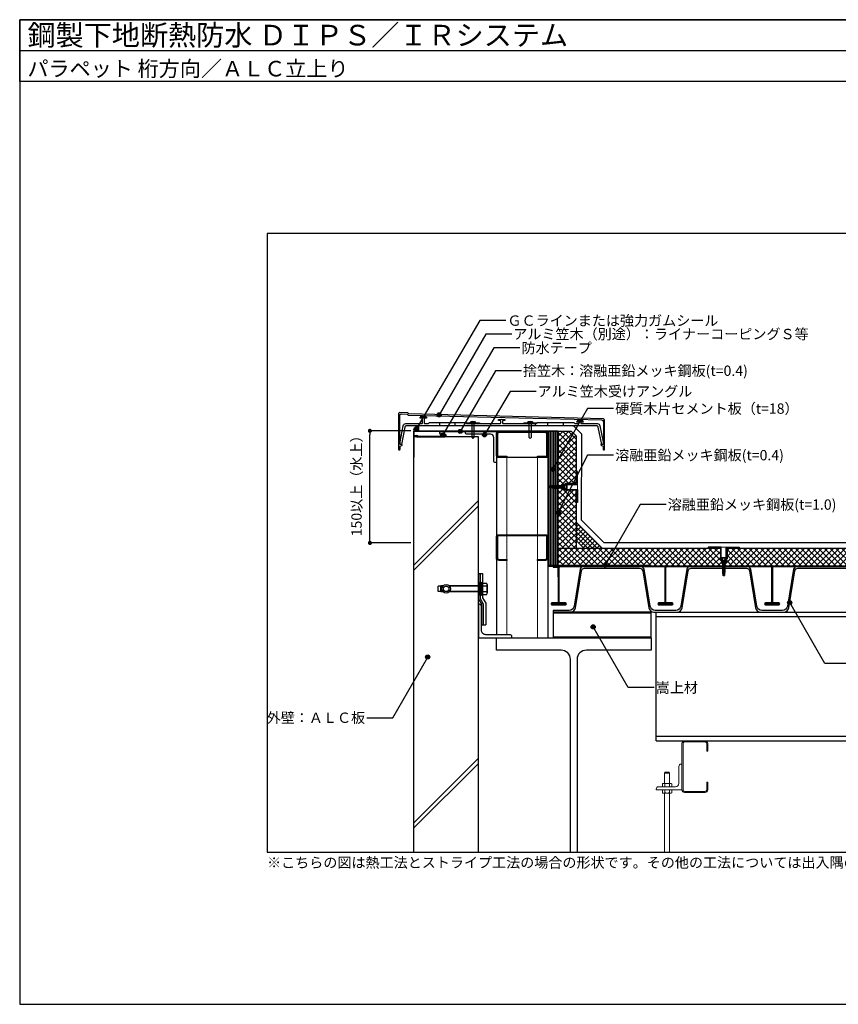
# Model space of a CAD drawing. Units: millimetres. Extents: x 0 to 2760, y 0 to 1910.
# Drawn here: x 0 to 1588, y 0 to 1910 of the extents above; entities that cross this region are included whole.
import ezdxf
from ezdxf.enums import TextEntityAlignment as Align

# ---------------------------------------------------------------- set-up
doc = ezdxf.new("R2010")
doc.units = ezdxf.units.MM
doc.linetypes.add('PLINE2', pattern=[3, 2.1, -0.9])
doc.layers.get('0').update_dxf_attribs({"plot": 0})
for name, color, linetype in [('bo-do', 3, 'Continuous'), ('BOUSUI', 1, 'Continuous'), ('dannnetu', 6, 'Continuous'), ('dekki', 3, 'Continuous'), ('doubuti', 5, 'Continuous'), ('HATCH', 9, 'Continuous'), ('KANAMONO', 5, 'Continuous'), ('KANAMONO_SCREW', 4, 'Continuous'), ('KASAGI', 150, 'Continuous'), ('MOJI', 7, 'Continuous'), ('sunpo', 7, 'Continuous'), ('TEKKOTU', 7, 'Continuous'), ('WAKU', 7, 'Continuous'), ('ZATU', 6, 'Continuous')]:
    doc.layers.add(name, color=color, linetype=linetype)
doc.styles.add('MSゴシック', font='txt')
doc.dimstyles.get("Standard").update_dxf_attribs({"dimscale": 10, "dimtxt": 2, "dimasz": 0.8, "dimexe": 0, "dimexo": 1, "dimgap": 0.1, "dimtad": 2, "dimdec": 8, "dimdsep": 46, "dimtxsty": 'Standard', "dimblk1": 'DOT', "dimblk2": 'DOT', "dimsah": 1, "dimcen": 2.5, "dimadec": 0, "dimazin": 0, "dimtfac": 1, "dimtdec": 8, "dimtmove": 1, "dimatfit": 3, "dimldrblk": 'DOT', "dimfxl": 0, "dimtolj": 1, "dimtzin": 0, "dimarcsym": 0})
pattern_1 = [(45, (-5760, 5e-13), (-5.61266, 5.61266), []), (135, (-5760, 5e-13), (-5.61266, -5.61266), [])]
pattern_2 = [(45, (574.9993, 72.2034), (-0.6735192, 0.6735192), [])]

# ---------------------------------------------------------------- blocks, each defined once
blk = doc.blocks.new('_DOT')
at = {"color": 0, "linetype": 'ByBlock'}
blk.add_line((-0.5, 0), (-1, 0), dxfattribs=at)
at = {"color": 0, "linetype": 'ByBlock', "const_width": 0.5}
blk.add_lwpolyline([(-0.25, 0, 1), (0.25, 0, 1)], format="xyb", close=True, dxfattribs=at)
blk = doc.blocks.new('*D3')
at = {"layer": 'Defpoints', "color": 0, "ltscale": 0.5}
for p in [(679.5, 1112.5), (764, 1112.5), (764, 895)]:
    blk.add_point(p, dxfattribs=at)
at = {"layer": 'sunpo', "color": 0, "lineweight": -2, "ltscale": 0.5}
for p, q in [((759, 1112.5), (679.5, 1112.5)), ((679.5, 903), (679.5, 1104.5)), ((759, 895), (679.5, 895))]:
    blk.add_line(p, q, dxfattribs=at)
at = {"layer": 'sunpo', "color": 0, "lineweight": -2, "ltscale": 0.5, "xscale": 8, "yscale": 8, "zscale": 8}
for p, rotation in [((679.5, 1112.5), 90), ((679.5, 895), 270)]:
    blk.add_blockref('_DOT', p, dxfattribs=dict(at, rotation=rotation))
at = {"layer": 'sunpo', "color": 0, "ltscale": 0.5, "insert": (653.6, 1012.5), "char_height": 20, "attachment_point": 5, "rotation": 90, "style": 'MSゴシック'}
blk.add_mtext('\\A1;150以上（水上）', dxfattribs=at)
blk = doc.blocks.new('dipsﾋﾞｽ')
at = {"layer": 'KANAMONO_SCREW', "ltscale": 20}
for p, q in [((-5, 0.5), (5, 0.5)), ((-5, 0), (-5, 0.5)), ((-5, 0), (5, 0)), ((-5, 0), (-2.6, -2.4)), ((5, 0), (2.6, -2.4)), ((5, 0), (5, 0.5)), ((-2.9, -4.4), (-1.9, -5)), ((-2.9, -4.4), (-1.9, -4.4)), ((-2.9, -6.2), (-1.9, -6.7)), ((-2.9, -6.2), (-1.9, -6.2)), ((-2.9, -7.9), (-1.9, -8.5)), ((-2.9, -7.9), (-1.9, -7.9)), ((-2.9, -9.7), (-1.9, -10.2)), ((-2.9, -9.7), (-1.9, -9.7)), ((-2.9, -11.4), (-1.9, -12)), ((-2.9, -11.4), (-1.9, -11.4)), ((-2.9, -13.2), (-1.9, -13.7)), ((-2.9, -13.2), (-1.9, -13.2)), ((-2.9, -14.9), (-1.9, -15.5)), ((-2.9, -14.9), (-1.9, -14.9)), ((-2.9, -16.7), (-1.9, -17.2)), ((-2.9, -16.7), (-1.9, -16.7)), ((-2.9, -18.4), (-1.9, -19)), ((-2.9, -18.4), (-1.9, -18.4)), ((-2, -3.5), (-2.1, -3.3)), ((-2, -3.5), (-1.9, -3.5)), ((-1.9, -4.4), (1.9, -3.5)), ((-1.9, -4.4), (2.9, -3.5)), ((-1.9, -4.4), (-1.9, -3.5)), ((-1.9, -5), (1.9, -4.3)), ((-1.9, -5), (-1.9, -6.2)), ((-1.9, -6.2), (1.9, -5.3)), ((-1.9, -6.2), (2.9, -5.3)), ((-1.9, -6.7), (1.9, -6)), ((-1.9, -6.7), (-1.9, -7.9)), ((-1.9, -7.9), (1.9, -7)), ((-1.9, -7.9), (2.9, -7)), ((-1.9, -8.5), (1.9, -7.8)), ((-1.9, -8.5), (-1.9, -9.7)), ((-1.9, -9.7), (1.9, -8.8)), ((-1.9, -9.7), (2.9, -8.8)), ((-1.9, -10.2), (1.9, -9.5)), ((-1.9, -10.2), (-1.9, -11.4)), ((-1.9, -11.4), (1.9, -10.5)), ((-1.9, -11.4), (2.9, -10.5)), ((-1.9, -12), (1.9, -11.3)), ((-1.9, -12), (-1.9, -13.2)), ((-1.9, -13.2), (1.9, -12.3)), ((-1.9, -13.2), (2.9, -12.3)), ((-1.9, -13.7), (1.9, -13)), ((-1.9, -13.7), (-1.9, -14.9)), ((-1.9, -14.9), (1.9, -14)), ((-1.9, -14.9), (2.9, -14)), ((-1.9, -15.5), (1.9, -14.8)), ((-1.9, -15.5), (-1.9, -16.7)), ((-1.9, -16.7), (1.9, -15.8)), ((-1.9, -16.7), (2.9, -15.8)), ((-1.9, -17.2), (1.9, -16.5)), ((-1.9, -17.2), (-1.9, -18.4)), ((-1.9, -18.4), (1.9, -17.5)), ((-1.9, -18.4), (2.9, -17.5)), ((-1.9, -19), (1.9, -18.3)), ((-1.9, -19), (-1.9, -20.2)), ((1.9, -4.3), (2.9, -3.5)), ((2.9, -3.5), (1.9, -3.5)), ((1.9, -4.3), (1.9, -5.3)), ((1.9, -6), (2.9, -5.3)), ((2.9, -5.3), (1.9, -5.3)), ((1.9, -6), (1.9, -7)), ((1.9, -7.8), (2.9, -7)), ((2.9, -7), (1.9, -7)), ((1.9, -7.8), (1.9, -8.8)), ((1.9, -9.5), (2.9, -8.8)), ((2.9, -8.8), (1.9, -8.8)), ((1.9, -9.5), (1.9, -10.5)), ((1.9, -11.3), (2.9, -10.5)), ((2.9, -10.5), (1.9, -10.5)), ((1.9, -11.3), (1.9, -12.3)), ((1.9, -13), (2.9, -12.3)), ((2.9, -12.3), (1.9, -12.3)), ((1.9, -13), (1.9, -14)), ((1.9, -14.8), (2.9, -14)), ((2.9, -14), (1.9, -14)), ((1.9, -14.8), (1.9, -15.8)), ((1.9, -16.5), (2.9, -15.8)), ((2.9, -15.8), (1.9, -15.8)), ((1.9, -16.5), (1.9, -17.5)), ((1.9, -18.3), (2.9, -17.5)), ((2.9, -17.5), (1.9, -17.5)), ((1.9, -18.3), (1.9, -19.3)), ((2, -3.5), (2.1, -3.3)), ((-2.9, -20.2), (-1.9, -20.2)), ((-2.9, -20.2), (-1.9, -20.7)), ((-2.9, -21.9), (-1.9, -21.9)), ((-2.9, -21.9), (-1.9, -22.5)), ((-2.9, -23.7), (-1.9, -24.2)), ((-2.9, -23.7), (-1.9, -23.7)), ((-2.9, -25.4), (-1.9, -25.4)), ((-2.9, -25.4), (-1.9, -26)), ((-2.9, -27.2), (-1.9, -27.2)), ((-2.9, -27.2), (-1.9, -27.7)), ((-2.9, -28.9), (-1.9, -28.9)), ((-2.9, -28.9), (-1.9, -29.5)), ((-2.2, -30.5), (-1.4, -30.9)), ((-2.2, -30.5), (-1.4, -30.5)), ((-1.9, -20.2), (2.9, -19.3)), ((-1.9, -20.2), (1.9, -19.3)), ((-1.9, -20.7), (1.9, -20)), ((-1.9, -20.7), (-1.9, -21.9)), ((-1.9, -21.9), (2.9, -21)), ((-1.9, -21.9), (1.9, -21)), ((-1.9, -22.5), (1.9, -21.8)), ((-1.9, -22.5), (-1.9, -23.7)), ((-1.9, -23.7), (2.9, -22.8)), ((-1.9, -23.7), (1.9, -22.8)), ((-1.9, -24.2), (1.9, -23.5)), ((-1.9, -24.2), (-1.9, -25.4)), ((-1.9, -25.4), (2.9, -24.5)), ((-1.9, -25.4), (1.9, -24.5)), ((-1.9, -26), (1.9, -25.3)), ((-1.9, -26), (-1.9, -27.2)), ((-1.9, -27.2), (2.9, -26.3)), ((-1.9, -27.2), (1.9, -26.3)), ((-1.9, -27.7), (1.9, -27)), ((-1.9, -27.7), (-1.9, -28.9)), ((-1.9, -28.9), (2.9, -28)), ((-1.9, -28.9), (1.9, -28)), ((-1.9, -29.5), (1.9, -28.8)), ((-1.9, -29.5), (-1.4, -30.5)), ((-1.7, -30.9), (-1.7, -33.9)), ((-1.7, -30.9), (1.8, -30.9)), ((0, -35.1), (-1.7, -33.9)), ((-1.4, -30.5), (2.3, -29.8)), ((-1.4, -30.5), (1.5, -29.8)), ((-1.4, -30.9), (1.5, -30.4)), ((0, -35.1), (-0.7, -33.1)), ((0, -35.1), (1.8, -30.9)), ((0, -35.1), (1.8, -33.9)), ((1.9, -28.8), (1.5, -29.8)), ((1.5, -30.4), (2.3, -29.8)), ((2.3, -29.8), (1.5, -29.8)), ((1.5, -30.4), (1.5, -30.9)), ((1.8, -30.9), (1.8, -33.9)), ((2.9, -19.3), (1.9, -19.3)), ((1.9, -20), (2.9, -19.3)), ((1.9, -20), (1.9, -21)), ((2.9, -21), (1.9, -21)), ((1.9, -21.8), (2.9, -21)), ((1.9, -21.8), (1.9, -22.8)), ((2.9, -22.8), (1.9, -22.8)), ((1.9, -23.5), (2.9, -22.8)), ((1.9, -23.5), (1.9, -24.5)), ((2.9, -24.5), (1.9, -24.5)), ((1.9, -25.3), (2.9, -24.5)), ((1.9, -25.3), (1.9, -26.3)), ((2.9, -26.3), (1.9, -26.3)), ((1.9, -27), (2.9, -26.3)), ((1.9, -27), (1.9, -28)), ((2.9, -28), (1.9, -28)), ((1.9, -28.8), (2.9, -28))]:
    blk.add_line(p, q, dxfattribs=at)
for centre, radius, start, end in [((-4, -3.8), 2, 14.9314, 45), ((4, -3.8), 2, 135, 165.0686), ((0, -35.1), 2.14, 110.3045, 145), ((4.1, -36.1), 5.68, 114.0859, 147.8643)]:
    blk.add_arc(centre, radius, start, end, dxfattribs=at)

msp = doc.modelspace()

# ---------------------------------------------------------------- hatches: boundary and pattern name
at = {"layer": 'HATCH'}
h = msp.add_hatch(dxfattribs=at)
h.set_pattern_fill('ANSI37', color=256, style=0)
h.set_pattern_definition([(45, (-23.5128, -98.249), (-2.245064, 2.245064), []), (135, (-23.5128, -98.249), (-2.245064, -2.245064), [])])
h.paths.add_polyline_path([(774.6, 1111.9), (774.6, 1121.9, 0.4142135624), (764.6, 1111.9)])
h = msp.add_hatch(dxfattribs=at)
h.set_pattern_fill('ANSI31', color=256, angle=45, style=0)
h.set_pattern_definition([(90, (-40, -90), (-3.175, 7e-16), [])])
h.paths.add_polyline_path([(1044, 1111.5), (1026, 1111.5), (1026, 1003.73113942), (1027.12536319, 1005.33832462), (1030.23937142, 1005.33832462), (1030.5, 1005.82029104), (1030.5, 1005.02029104), (1031.53423913, 1005.43832462), (1032.075, 1006.43832462), (1032.075, 1005.43832462), (1033.28423913, 1005.43832462), (1033.825, 1006.43832462), (1033.825, 1005.43832462), (1035.03423913, 1005.43832462), (1035.575, 1006.43832462), (1035.575, 1005.43832462), (1036.78423913, 1005.43832462), (1037.325, 1006.43832462), (1037.325, 1005.43832462), (1038.53423913, 1005.43832462), (1039.075, 1006.43832462), (1039.075, 1005.43832462), (1040.28423913, 1005.43832462), (1040.825, 1006.43832462), (1040.825, 1005.43832462), (1042.03423913, 1005.43832462), (1042.575, 1006.43832462), (1042.575, 1005.43832462), (1043.78423913, 1005.43832462), (1044, 1005.8373196)])
h.paths.add_polyline_path([(1044, 1000.00499129), (1042.7, 1001.73832462), (1041.7, 1001.73832462), (1041.7, 1000.73832462), (1040.95, 1001.73832462), (1039.95, 1001.73832462), (1039.95, 1000.73832462), (1039.2, 1001.73832462), (1038.2, 1001.73832462), (1038.2, 1000.73832462), (1037.45, 1001.73832462), (1036.45, 1001.73832462), (1036.45, 1000.73832462), (1035.7, 1001.73832462), (1034.7, 1001.73832462), (1034.7, 1000.73832462), (1033.95, 1001.73832462), (1032.95, 1001.73832462), (1032.95, 1000.73832462), (1032.2, 1001.73832462), (1031.2, 1002.06029104), (1031.2, 1001.26029104), (1030.76647481, 1001.83832462), (1027.12536319, 1001.83832462), (1026, 1003.44550982), (1026, 851), (1044, 851)])
h = msp.add_hatch(dxfattribs=at)
h.set_pattern_fill('ANSI37', color=256, scale=2.5, style=0)
h.set_pattern_definition(pattern_1)
h.paths.add_polyline_path([(1080, 1102.5), (1069.8, 1111.9), (1044.8, 1111.9), (1044.8, 1061.5), (1044.59166256, 1005.43832462), (1045.53423913, 1005.43832462), (1046.075, 1006.43832462), (1046.075, 1005.43832462), (1047.28423913, 1005.43832462), (1047.825, 1006.43832462), (1047.825, 1005.43832462), (1049.03423913, 1005.43832462), (1049.575, 1006.43832462), (1049.575, 1005.43832462), (1050.78423913, 1005.43832462), (1051, 1005.8373196), (1051, 1006.58832009), (1051, 1007.58832462), (1053, 1008.08832462), (1057, 1008.08832462), (1059, 1010.08832462), (1080, 1010.08832462)])
h = msp.add_hatch(dxfattribs=at)
h.set_pattern_fill('ANSI37', color=256, scale=2.5, style=0)
h.set_pattern_definition(pattern_1)
h.paths.add_polyline_path([(1080, 997.08832462), (1059, 997.08832462), (1057, 999.08832462), (1053, 999.08832462), (1051, 999.58832462), (1051, 1000.58832462), (1051, 1001.73832462), (1050.45, 1001.73832462), (1050.45, 1000.73832462), (1049.7, 1001.73832462), (1048.7, 1001.73832462), (1048.7, 1000.73832462), (1047.95, 1001.73832462), (1046.95, 1001.73832462), (1046.95, 1000.73832462), (1046.2, 1001.73832462), (1045.2, 1001.73832462), (1045.2, 1000.73832462), (1044.45, 1001.73832462), (1044.4, 1001.73832462), (1044.4, 953.86370331), (1044.4, 950.1316525), (1044.4, 885), (1080, 885)])
h = msp.add_hatch(dxfattribs=at)
h.set_pattern_fill('ANSI37', color=256, scale=2, style=0)
h.set_pattern_definition([(45, (100.887, -98.149), (-4.490128, 4.490128), []), (135, (100.887, -98.149), (-4.490128, -4.490128), [])])
h.paths.add_polyline_path([(1080, 935), (1080, 899.64466094), (1094.64466094, 885), (1130, 885)])
h = msp.add_hatch(dxfattribs=at)
h.set_pattern_fill('ANSI37', color=256, scale=2.5, style=0)
h.set_pattern_definition(pattern_1)
h.paths.add_polyline_path([(1359.50515951, 885), (1044.4, 885), (1044.4, 851), (1225, 851), (1225, 850), (1250.5, 850), (1364.15515951, 850), (1364.15515951, 850.53423913), (1363.15515951, 851.075), (1364.15515951, 851.075), (1364.15515951, 852.28423913), (1363.15515951, 852.825), (1364.15515951, 852.825), (1364.15515951, 854.03423913), (1363.15515951, 854.575), (1364.15515951, 854.575), (1364.15515951, 855.78423913), (1363.75616454, 856), (1363.00515951, 856), (1362.00515951, 856), (1361.50515951, 858), (1361.50515951, 862), (1359.50515951, 864)], flags=17)
h.paths.add_polyline_path([(1368.85515951, 855.45), (1367.85515951, 854.7), (1367.85515951, 853.7), (1368.85515951, 853.7), (1367.85515951, 852.95), (1367.85515951, 851.95), (1368.85515951, 851.95), (1367.85515951, 851.2), (1364.15515951, 850.53423913), (1363.15515951, 851.075), (1364.15515951, 851.075), (1364.15515951, 852.28423913), (1363.15515951, 852.825), (1364.15515951, 852.825), (1364.15515951, 854.03423913), (1363.15515951, 854.575), (1364.15515951, 854.575), (1367.85515951, 855.45)], flags=16)
h = msp.add_hatch(dxfattribs=at)
h.set_pattern_fill('ANSI37', color=256, scale=2.5, style=0)
h.set_pattern_definition(pattern_1)
h.paths.add_polyline_path([(1952.50515951, 885), (1372.50515951, 885), (1372.50515951, 864), (1370.50515951, 862), (1370.50515951, 858), (1370.00515951, 856), (1369.00515951, 856), (1363.00515951, 856), (1362.00515951, 856), (1361.50515951, 858), (1361.50515951, 862), (1359.50515951, 864), (1359.50515951, 885), (1044.4, 885), (1044.4, 851), (1225, 851), (1225, 850), (2280, 850), (2280, 885), (1965.50515951, 885), (1965.50515951, 864), (1963.50515951, 862), (1963.50515951, 858), (1963.00515951, 856), (1962.00515951, 856), (1956.00515951, 856), (1955.00515951, 856), (1954.50515951, 858), (1954.50515951, 862), (1952.50515951, 864)])
h.paths.add_polyline_path([(1368.85515951, 855.45), (1367.85515951, 854.7), (1367.85515951, 853.7), (1368.85515951, 853.7), (1367.85515951, 852.95), (1367.85515951, 851.95), (1368.85515951, 851.95), (1367.85515951, 851.2), (1364.15515951, 850.53423913), (1363.15515951, 851.075), (1364.15515951, 851.075), (1364.15515951, 852.28423913), (1363.15515951, 852.825), (1364.15515951, 852.825), (1364.15515951, 854.03423913), (1363.15515951, 854.575), (1364.15515951, 854.575), (1367.85515951, 855.45)], flags=16)
h.paths.add_polyline_path([(1956.15515951, 854.575), (1957.15515951, 854.575), (1960.85515951, 855.45), (1961.85515951, 855.45), (1960.85515951, 854.7), (1960.85515951, 853.7), (1961.85515951, 853.7), (1960.85515951, 852.95), (1960.85515951, 851.95), (1961.85515951, 851.95), (1960.85515951, 851.2), (1957.15515951, 850.53423913), (1956.15515951, 851.075), (1957.15515951, 851.075), (1957.15515951, 852.28423913), (1956.15515951, 852.825), (1957.15515951, 852.825), (1957.15515951, 854.03423913)], flags=16)
at = {"layer": 'KASAGI'}
h = msp.add_hatch(dxfattribs=at)
h.set_pattern_fill('ANSI31', color=256, scale=0.3, style=0)
h.set_pattern_definition(pattern_2)
h.paths.add_polyline_path([(788, 1142.07415433), (778, 1142.32415433), (778, 1139.19483289, -0.1010205144), (788, 1139.19483289)])
h = msp.add_hatch(dxfattribs=at)
h.set_pattern_fill('ANSI31', color=256, scale=0.3, style=0)
h.set_pattern_definition(pattern_2)
h.paths.add_polyline_path([(1092, 1134.47415433), (1082, 1134.72415433), (1082, 1131.09483289, -0.1010205144), (1092, 1131.09483289)])
at = {"layer": 'MOJI'}
h = msp.add_hatch(color=256, dxfattribs=at)
edge = h.paths.add_edge_path()
edge.add_arc((813.79669417, 1143.47707923), 4, 0, 360)
h = msp.add_hatch(color=256, dxfattribs=at)
edge = h.paths.add_edge_path()
edge.add_arc((769.0078792, 1115.40996907), 4, 0, 360)
h = msp.add_hatch(color=256, dxfattribs=at)
edge = h.paths.add_edge_path()
edge.add_arc((821.02704453, 1104.49736746), 4, 0, 360)
h = msp.add_hatch(color=256, dxfattribs=at)
edge = h.paths.add_edge_path()
edge.add_arc((854.95455822, 1111.28719748), 4, 0, 360)
h = msp.add_hatch(color=256, dxfattribs=at)
edge = h.paths.add_edge_path()
edge.add_arc((901.84354876, 1104.6470101), 4, 0, 360)
h = msp.add_hatch(color=256, dxfattribs=at)
edge = h.paths.add_edge_path()
edge.add_arc((1034.00533017, 1037.79790361), 4, 0, 360)
h = msp.add_hatch(color=256, dxfattribs=at)
edge = h.paths.add_edge_path()
edge.add_arc((1045, 953.86370331), 4, 0, 360)
h = msp.add_hatch(color=256, dxfattribs=at)
edge = h.paths.add_edge_path()
edge.add_arc((1135.93199917, 851.65973011), 4, 0, 360)
h = msp.add_hatch(color=256, dxfattribs=at)
edge = h.paths.add_edge_path()
edge.add_arc((1494.04428467, 779.13317371), 4, 0, 360)
h = msp.add_hatch(color=256, dxfattribs=at)
edge = h.paths.add_edge_path()
edge.add_arc((1112.71846478, 732.11571289), 4, 0, 360)
h = msp.add_hatch(color=256, dxfattribs=at)
edge = h.paths.add_edge_path()
edge.add_arc((791.67371935, 673.67011317), 4, 0, 360)

# ---------------------------------------------------------------- linework, layer by layer
msp.add_line((0, 1850), (2760, 1850))
msp.add_lwpolyline([(480, 295), (2280, 295), (2280, 1495), (480, 1495)], close=True)
at = {"layer": 'bo-do'}
for p, q in [((765, 295), (765, 1101)), ((890, 1101), (765, 1101)), ((890, 295), (890, 1101))]:
    msp.add_line(p, q, dxfattribs=at)
msp.add_lwpolyline([(1026, 1111.5), (1044, 1111.5), (1044, 851), (1026, 851)], close=True, dxfattribs=at)
at = {"layer": 'BOUSUI'}
msp.add_line((774.6, 1111.9), (774.6, 1121.9), dxfattribs=at)
msp.add_lwpolyline([(1020, 1111.5), (817.4994, 1111.5, 1), (817.4994, 1105.5), (824.9994, 1105.5, -1), (824.9994, 1101.5), (770, 1101.5), (770, 1101), (824.9994, 1101, 1), (824.9994, 1106), (817.4994, 1106, -1), (817.4994, 1111), (1020, 1111)], format="xyb", close=True, dxfattribs=at)
msp.add_lwpolyline([(2280, 895), (1134.14213562, 895), (1090, 939.14213562), (1090.56407207, 1106.04207108), (1074.70620769, 1121.89993546), (774.56407207, 1121.89993546)], dxfattribs=at)
for centre, radius, start, end in [((774.6, 1111.9), 10, 90, 180), ((769.7326563, 1097.61939175), 5.81605948, 41.8530894401, 144.4612042076)]:
    msp.add_arc(centre, radius, start, end, dxfattribs=at)
at = {"layer": 'dannnetu'}
for p, q in [((1080, 935), (1130, 885)), ((1080, 899.64466094), (1094.64466094, 885)), ((1044.4, 885), (1359.50515951, 885)), ((1372.50515951, 885), (1952.50515951, 885)), ((1225, 850), (2280, 850))]:
    msp.add_line(p, q, dxfattribs=at)
for points in [[(1044.8, 1111.9), (1069.8, 1111.9), (1080, 1102.5), (1080, 1010.08832462)], [(1080, 997.08832462), (1080, 885)]]:
    msp.add_lwpolyline(points, dxfattribs=at)
at = {"layer": 'dekki'}
for points in [[(1664.5, 850), (1462.5, 850, 0.4142135624), (1460, 847.5), (1460, 780, 0.4142135624), (1462.5, 777.5), (1473.25, 777.5, -1), (1473.25, 776), (1446.75, 776, -1), (1446.75, 777.5), (1457.5, 777.5, 0.4142135624), (1460, 780), (1460, 847.5, 0.4142135624), (1457.5, 850), (1255.5, 850, 0.4142135624), (1253, 847.5), (1253, 780, 0.4142135624), (1255.5, 777.5), (1266.25, 777.5, -1), (1266.25, 776), (1239.75, 776, -1), (1239.75, 777.5), (1250.5, 777.5, 0.4142135624), (1253, 780), (1253, 847.5, 0.4142135624), (1250.5, 850), (1048.5, 850, 0.4142135624), (1046, 847.5), (1046, 780, 0.4142135624), (1048.5, 777.5), (1059.25, 777.5, -1), (1059.25, 776), (1032.75, 776, -1), (1032.75, 777.5), (1043.5, 777.5, 0.4142135624), (1046, 780), (1046, 828.26795), (1045, 830), (1045, 846.5, 0.4142135624), (1042.5, 849), (1035, 849), (1035, 848), (1042.5, 848, -0.4142135624), (1044, 846.5), (1044, 830), (1045, 828.26795), (1045, 780, -0.4142135624), (1043.5, 778.5), (1032.75, 778.5, 1), (1032.75, 775), (1059.25, 775, 1), (1059.25, 778.5), (1048.5, 778.5, -0.4142135624), (1047, 780), (1047, 847.5, -0.4142135624), (1048.5, 849), (1250.5, 849, -0.4142135624), (1252, 847.5), (1252, 780, -0.4142135624), (1250.5, 778.5), (1239.75, 778.5, 1), (1239.75, 775), (1266.25, 775, 1), (1266.25, 778.5), (1255.5, 778.5, -0.4142135624), (1254, 780), (1254, 847.5, -0.4142135624), (1255.5, 849), (1457.5, 849, -0.4142135624), (1459, 847.5), (1459, 780, -0.4142135624), (1457.5, 778.5), (1446.75, 778.5, 1), (1446.75, 775), (1473.25, 775, 1), (1473.25, 778.5), (1462.5, 778.5, -0.4142135624), (1461, 780), (1461, 847.5, -0.4142135624), (1462.5, 849), (1664.5, 849, -0.4142135624)], [(1619.42808, 849), (1507.57192, 849, 0.366032393), (1501.65564628, 843.99885197), (1489.9072462, 772.33524672, -0.366032393), (1480.04679, 764), (1439.95321, 764, -0.3660324425), (1430.09275351, 772.33524844), (1418.34435381, 843.99885142, 0.3660324192), (1412.42808, 849), (1300.57192, 849, 0.366032393), (1294.65564628, 843.99885197), (1282.9072462, 772.33524672, -0.366032393), (1273.04679, 764), (1232.95321, 764, -0.3660324425), (1223.09275351, 772.33524844), (1211.34435381, 843.99885142, 0.3660324192), (1205.42808, 849), (1093.57192, 849, 0.366032393), (1087.65564628, 843.99885197), (1075.9072462, 772.33524672, -0.366032393), (1066.04679, 764), (1035, 764), (1035, 761), (1068.58276, 761, 0.366032393), (1078.4432162, 769.33524672), (1090.19161628, 840.99885197, -0.366032393), (1096.10789, 846), (1202.89211, 846, -0.3660324192), (1208.80838381, 840.99885142), (1220.55678351, 769.33524844, 0.3660324425), (1230.41724, 761), (1275.58276, 761, 0.366032393), (1285.4432162, 769.33524672), (1297.19161628, 840.99885197, -0.366032393), (1303.10789, 846), (1409.89211, 846, -0.3660324192), (1415.80838381, 840.99885142), (1427.55678351, 769.33524844, 0.3660324425), (1437.41724, 761), (1482.58276, 761, 0.366032393), (1492.4432162, 769.33524672), (1504.19161628, 840.99885197, -0.366032393), (1510.10789, 846), (1616.89211, 846, -0.3660324192)]]:
    msp.add_lwpolyline(points, format="xyb", dxfattribs=at)
at = {"layer": 'doubuti'}
for p, q in [((925, 1061), (925, 717)), ((1025, 1061), (925, 1061)), ((1025, 1061), (1025, 711)), ((896, 736), (904.20004, 736))]:
    msp.add_line(p, q, dxfattribs=at)
at = {"layer": 'doubuti', "lineweight": 5}
for p, q in [((945, 1061), (945, 717)), ((1005, 1061), (1005, 711)), ((1225, 759), (1035, 759)), ((1035, 713), (1225, 713))]:
    msp.add_line(p, q, dxfattribs=at)
at = {"layer": 'doubuti'}
for points in [[(945, 1061), (930, 1061, -0.4142135624), (925, 1066), (925, 1106, -0.4142135624), (930, 1111), (1020, 1111, -0.4142135624), (1025, 1106), (1025, 1066, -0.4142135624), (1020, 1061), (1005, 1061), (1005, 1063), (1020, 1063, 0.4142135624), (1023, 1066), (1023, 1106, 0.4142135624), (1020, 1109), (930, 1109, 0.4142135624), (927, 1106), (927, 1066, 0.4142135624), (930, 1063), (945, 1063)], [(945, 861), (930, 861, -0.4142135624), (925, 866), (925, 906, -0.4142135624), (930, 911), (1020, 911, -0.4142135624), (1025, 906), (1025, 866, -0.4142135624), (1020, 861), (1005, 861), (1005, 863), (1020, 863, 0.4142135624), (1023, 866), (1023, 906, 0.4142135624), (1020, 909), (930, 909, 0.4142135624), (927, 906), (927, 866, 0.4142135624), (930, 863), (945, 863)], [(890, 776), (890, 711), (955, 711), (955, 713, 0.4142135624), (951, 717), (904.5, 717, -0.4142135624), (896, 725.5), (896, 772, 0.4142135624), (892, 776)]]:
    msp.add_lwpolyline(points, format="xyb", close=True, dxfattribs=at)
msp.add_lwpolyline([(1225, 711), (1225, 761), (1035, 761), (1035, 711)], close=True, dxfattribs=at)
at = {"layer": 'doubuti', "lineweight": 5}
msp.add_lwpolyline([(1334.99994, 431), (1334.99994, 416, -0.4142135624), (1329.99994, 411), (1289.99994, 411, -0.4142135624), (1284.99994, 416), (1284.99994, 506, -0.4142135624), (1289.99994, 511), (1329.99994, 511, -0.4142135624), (1334.99994, 506), (1334.99994, 491), (1332.99994, 491), (1332.99994, 506, 0.4142135624), (1329.99994, 509), (1289.99994, 509, 0.4142135624), (1286.99994, 506), (1286.99994, 416, 0.4142135624), (1289.99994, 413), (1329.99994, 413, 0.4142135624), (1332.99994, 416), (1332.99994, 431)], format="xyb", close=True, dxfattribs=at)
at = {"layer": 'HATCH'}
for p, q in [((765, 852.15462736), (890, 977.15462736)), ((765, 842.15462736), (890, 967.15462736)), ((765, 352.15462736), (890, 477.15462736)), ((765, 342.15462736), (890, 467.15462736))]:
    msp.add_line(p, q, dxfattribs=at)
at = {"layer": 'KANAMONO', "linetype": 'Continuous'}
for p, q in [((890, 836), (893.1999, 836)), ((890, 836), (890, 785.99971)), ((893.1999, 836), (898.20004, 836)), ((893.1999, 836), (893.1999, 786.88629)), ((898.20004, 836), (898.20004, 788.27108)), ((890, 785.99971), (896, 775.99959957)), ((893.1999, 786.88629), (899.1999, 776.88574649)), ((898.20004, 788.27108), (904.20004, 778.27108331)), ((896, 775.99959957), (896, 736)), ((899.1999, 776.88574649), (899.1999, 736)), ((904.20004, 778.27108331), (904.20004, 736))]:
    msp.add_line(p, q, dxfattribs=at)
at = {"layer": 'KANAMONO'}
for p, q in [((812.1999, 800.99996), (812.1999, 810.99996)), ((820.44149449, 810.99996), (812.1999, 810.99996)), ((817.1999, 799.99996), (817.1999, 811.99996)), ((821.26922958, 811.99996), (817.1999, 811.99996)), ((890, 811.99996), (833.73077042, 811.99996)), ((890, 810.99996), (834.55850551, 810.99996)), ((898.1999, 805.99996), (895.1999, 805.99996)), ((898.1999, 794.99996), (898.1999, 816.99996)), ((898.1999, 816.99996), (906.6999, 816.99996)), ((898.1999, 811.49996), (906.6999, 811.49996)), ((820.44149449, 800.99996), (812.1999, 800.99996)), ((821.26922958, 799.99996), (817.1999, 799.99996)), ((890, 799.99996), (833.73077042, 799.99996)), ((890, 800.99996), (834.55850551, 800.99996)), ((898.1999, 800.49996), (906.6999, 800.49996)), ((898.1999, 794.99996), (906.6999, 794.99996))]:
    msp.add_line(p, q, dxfattribs=at)
at = {"layer": 'KANAMONO', "lineweight": 5, "ltscale": 0.1}
for p, q in [((890, 816.0003), (893.1999, 816.0003)), ((890, 795.99962), (893.1999, 795.99962))]:
    msp.add_line(p, q, dxfattribs=at)
at = {"layer": 'KANAMONO'}
for points in [[(1044.4, 1061.5), (1044.4, 1111.5), (765, 1111.5), (765, 1061.5), (764.6, 1061.5), (764.6, 1111.9), (1044.8, 1111.9), (1044.8, 1061.5)], [(1044, 851), (1044, 950), (1044, 953.73205081), (1044, 1111.5), (1044.4, 1111.5), (1044.4, 953.86370331), (1044.4, 950.1316525), (1044.4, 851)], [(1025, 950), (1025, 850), (1225, 850), (1225, 851), (1026, 851), (1026, 950)], [(895.1999, 792.99996), (893.1999, 792.99996), (893.1999, 818.99996), (895.1999, 818.99996)], [(898.1999, 794.74996), (895.1999, 794.74996), (895.1999, 817.24996), (898.1999, 817.24996)]]:
    msp.add_lwpolyline(points, close=True, dxfattribs=at)
msp.add_lwpolyline([(920, 1054), (920, 1099.5, 0.4142135624), (913.5, 1106), (868, 1106, -0.4142135624), (865, 1109), (865, 1111), (925, 1111), (925, 1051), (923, 1051, -0.4142135624)], format="xyb", close=True, dxfattribs=at)
msp.add_lwpolyline([(907.1999, 814.24996), (907.1999, 797.74996)], dxfattribs=at)
at = {"layer": 'KANAMONO', "lineweight": 5, "ltscale": 20}
msp.add_lwpolyline([(1234.99994, 416), (1284.99994, 416), (1284.99994, 466), (1283.49994, 466, 0.4142135624), (1278.99994, 461.5), (1278.99994, 428.5, -0.4142135624), (1272.49994, 422), (1239.49994, 422, 0.4142135624), (1234.99994, 417.5)], format="xyb", close=True, dxfattribs=at)
at = {"layer": 'KANAMONO'}
for radius in [8.65, 5.45]:
    msp.add_circle((827.5, 805.99996), radius, dxfattribs=at)
for centre, radius, start, end in [((899.3874, 814.24996), 7.8125, 339.3903070625, 20.6096929375), ((876.6999, 805.99996), 30.5, 349.6111421845, 10.3888578155), ((899.3874, 797.74996), 7.8125, 339.3903070625, 20.6096929375)]:
    msp.add_arc(centre, radius, start, end, dxfattribs=at)
at = {"layer": 'KANAMONO_SCREW', "lineweight": 5}
for p, q in [((1250.99994, 448.25), (1251.91994, 450.35)), ((1250.99994, 448.25), (1260.99994, 448.25)), ((1250.99994, 428.25), (1250.99994, 448.25)), ((1251.91994, 450.35), (1260.07994, 450.35)), ((1260.99994, 448.25), (1260.07994, 450.35)), ((1260.99994, 428.25), (1260.99994, 448.25)), ((1248.13494, 428.25), (1246.91822027, 427.54752653)), ((1246.91822027, 427.54752653), (1246.91822027, 422)), ((1246.91822027, 422), (1265.08165973, 422)), ((1248.13494, 428.25), (1263.86494, 428.25)), ((1251.45908013, 427.54752653), (1251.45908013, 422)), ((1260.54079987, 427.54752653), (1260.54079987, 422)), ((1263.86494, 428.25), (1265.08165973, 427.54752653)), ((1265.08165973, 427.54752653), (1265.08165973, 422)), ((1246.91822027, 410.45247347), (1246.91822027, 416)), ((1246.91822027, 416), (1265.08165973, 416)), ((1248.13494, 409.75), (1246.91822027, 410.45247347)), ((1248.13494, 409.75), (1263.86494, 409.75)), ((1250.99994, 295), (1250.99994, 409.75)), ((1251.45908013, 410.45247347), (1251.45908013, 416)), ((1260.54079987, 410.45247347), (1260.54079987, 416)), ((1260.99994, 295), (1260.99994, 409.75)), ((1263.86494, 409.75), (1265.08165973, 410.45247347)), ((1265.08165973, 410.45247347), (1265.08165973, 416))]:
    msp.add_line(p, q, dxfattribs=at)
at = {"layer": 'KANAMONO_SCREW', "ltscale": 20}
for points in [[(867, 1127.89993546), (892, 1127.89993546), (892, 1126.89993546), (867, 1126.89993546)], [(978, 1127.89993546), (1003, 1127.89993546), (1003, 1126.89993546), (978, 1126.89993546)]]:
    msp.add_lwpolyline(points, close=True, dxfattribs=at)
at = {"layer": 'KANAMONO_SCREW'}
for points in [[(875.27139, 1129.88377546, -0.1194734043), (876.60746, 1130.73173546, -0.1603764387), (882.39254, 1130.73173546, -0.1194734043), (883.72861, 1129.88377546, -0.1759591341), (883.99994, 1129.19979546), (883.99994, 1127.89993546), (875.00006, 1127.89993546), (875.00006, 1129.19979546, -0.1759591341)], [(986.27139, 1129.88377546, -0.1194734043), (987.60746, 1130.73173546, -0.1603764387), (993.39254, 1130.73173546, -0.1194734043), (994.72861, 1129.88377546, -0.1759591341), (994.99994, 1129.19979546), (994.99994, 1127.89993546), (986.00006, 1127.89993546), (986.00006, 1129.19979546, -0.1759591341)]]:
    msp.add_lwpolyline(points, format="xyb", close=True, dxfattribs=at)
at = {"layer": 'KANAMONO_SCREW', "linetype": 'Continuous'}
for points in [[(876.99999, 1127.89993546), (876.99999, 1100.39984546), (879.5, 1097.89996546), (882.00001, 1100.39984546), (882.00001, 1127.89993546)], [(987.99999, 1127.89993546), (987.99999, 1100.39984546), (990.5, 1097.89996546), (993.00001, 1100.39984546), (993.00001, 1127.89993546)]]:
    msp.add_lwpolyline(points, dxfattribs=at)
at = {"layer": 'KANAMONO_SCREW', "lineweight": 5}
for centre, radius, start, end in [((1249.1886502, 424.22969082), 4.02030918, 55.615752532, 124.384247468), ((1255.99994, 413.22247347), 15.02752653, 72.412046226, 107.587953774), ((1262.8112298, 424.22969082), 4.02030918, 55.615752532, 124.384247468), ((1249.1886502, 413.77030918), 4.02030918, 235.615752532, 304.384247468), ((1255.99994, 424.77752653), 15.02752653, 252.412046226, 287.587953774), ((1262.8112298, 413.77030918), 4.02030918, 235.615752532, 304.384247468)]:
    msp.add_arc(centre, radius, start, end, dxfattribs=at)
at = {"layer": 'KASAGI'}
for p, q in [((778, 1142.32415433), (778, 1139.19483289)), ((788, 1142.07415433), (788, 1139.19483289)), ((815, 1121.89993546), (815, 1128.89993546)), ((845, 1121.89993546), (845, 1128.89993546)), ((1025, 1121.89993546), (1025, 1128.89993546)), ((1055, 1121.89993546), (1055, 1128.89993546)), ((1082, 1134.72415433), (1082, 1131.09483289)), ((1092, 1134.47415433), (1092, 1131.09483289))]:
    msp.add_line(p, q, dxfattribs=at)
at = {"layer": 'KASAGI', "linetype": 'PLINE2'}
msp.add_line((1000, 1126.89993546), (1000, 1121.89993546), dxfattribs=at)
at = {"layer": 'KASAGI'}
for points in [[(738, 1086.43611981), (738, 1090.89993546), (737.5, 1091.76596086), (737.5, 1142.31071698, -0.4215534613), (740.57497657, 1145.30977992), (751.836151, 1145.02825056), (753.9387151, 1142.92568645), (1129.57497657, 1133.53477992, -0.4069115615), (1132.5, 1130.53571698), (1132.5, 1091.76596086), (1132, 1090.89993546), (1132, 1086.43611981, -0.434812375), (1131.46512176, 1085.93733779), (1128.23487824, 1086.16321842, 0.434812375), (1127.7, 1085.6644364), (1127.7, 1085.31401443, 0.3305742535), (1128.7657061, 1083.87826069), (1132, 1082.89993546), (1132, 1076.39993546, 0.4142135624), (1132.5, 1075.89993546), (1134.5, 1075.89993546, 0.4142135624), (1135, 1076.39993546), (1135, 1133.89993546), (1132.94871795, 1135.95121751), (755, 1145.39993546), (752.8974359, 1147.50249956), (737, 1147.89993546), (735, 1145.89993546), (735, 1076.39993546, 0.4142135624), (735.5, 1075.89993546), (737.5, 1075.89993546, 0.4142135624), (738, 1076.39993546), (738, 1082.89993546), (741.2342939, 1083.87826069, 0.3305742535), (742.3, 1085.31401443), (742.3, 1085.6644364, 0.434812375), (741.76512176, 1086.16321842), (738.53487824, 1085.93733779, -0.434812375)], [(1120.88963946, 1126.39993546, -0.35827505), (1125.79518223, 1122.36722558), (1132, 1090.89993546), (1132, 1086.43611981, -0.434812375), (1131.46512176, 1085.93733779), (1129.38243021, 1086.08297377), (1122.71752184, 1119.88358052, 0.35827505), (1120.26475046, 1121.89993546), (749.73524954, 1121.89993546, 0.35827505), (747.28247816, 1119.88358052), (740.61756979, 1086.08297377), (738.53487824, 1085.93733779, -0.434812375), (738, 1086.43611981), (738, 1090.89993546), (744.20481777, 1122.36722558, -0.35827505), (749.11036054, 1126.39993546), (780.5, 1126.39993546, 0.4142135624), (781.5, 1127.39993546), (781.5, 1135.69993546, 0.4142135624), (780.5, 1136.69993546), (777, 1136.69993546), (777, 1138.96925766, -0.1217796335), (789, 1138.96925766), (789, 1136.69993546), (785.5, 1136.69993546, 0.4142135624), (784.5, 1135.69993546), (784.5, 1127.89993546, 0.4142135624), (785.5, 1126.89993546), (793, 1126.89993546), (795, 1128.89993546), (865, 1128.89993546), (867, 1126.89993546), (932.5, 1126.89993546, 0.4142135624), (933.5, 1127.89993546), (933.5, 1131.39993546, 0.4142135624), (932.5, 1132.39993546), (929, 1132.39993546), (929, 1134.16925766, -0.1217796335), (941, 1134.16925766), (941, 1132.39993546), (937.5, 1132.39993546, 0.4142135624), (936.5, 1131.39993546), (936.5, 1127.89993546, 0.4142135624), (937.5, 1126.89993546), (1003, 1126.89993546), (1005, 1128.89993546), (1075, 1128.89993546), (1077, 1126.89993546), (1084.5, 1126.89993546, 0.4142135624), (1085.5, 1127.89993546), (1085.5, 1128.09993546, 0.4142135624), (1084.5, 1129.09993546), (1081, 1129.09993546), (1081, 1130.86925766, -0.1217796335), (1093, 1130.86925766), (1093, 1129.09993546), (1089.5, 1129.09993546, 0.4142135624), (1088.5, 1128.09993546), (1088.5, 1127.39993546, 0.4142135624), (1089.5, 1126.39993546)]]:
    msp.add_lwpolyline(points, format="xyb", close=True, dxfattribs=at)
at = {"layer": 'MOJI'}
for points in [[(943.39415163, 1326.28402557), (892.95603736, 1326.28402557), (769.0078792, 1115.40996907)], [(954.72091728, 1300.20361713), (904.28280301, 1300.20361713), (813.79669417, 1143.47707923)], [(970.62368533, 1273.19661266), (920.18557106, 1273.19661266), (821.02704453, 1104.49736746)], [(973.3793375, 1229.04355552), (922.94122323, 1229.04355552), (854.95455822, 1111.28719748)], [(1001.86092629, 1188.9966327), (951.42281202, 1188.9966327), (901.84354876, 1104.6470101)], [(1152.43010945, 1155.55426165), (1101.99199519, 1155.55426165), (1034.00533017, 1037.79790361)], [(1152.43010945, 1065.22919065), (1101.99199519, 1065.22919065), (1045, 953.86370331)], [(1254.35677845, 969.41608815), (1203.91866418, 969.41608815), (1135.93199917, 851.65973011)], [(1612.46906394, 661.37681566), (1562.03094968, 661.37681566), (1494.04428467, 779.13317371)], [(1231.14324406, 614.35935485), (1180.7051298, 614.35935485), (1112.71846478, 732.11571289)], [(673.24894008, 555.91375513), (723.68705434, 555.91375513), (791.67371935, 673.67011317)]]:
    msp.add_lwpolyline(points, dxfattribs=at)
for centre in [(813.79669417, 1143.47707923), (769.0078792, 1115.40996907), (821.02704453, 1104.49736746), (854.95455822, 1111.28719748), (901.84354876, 1104.6470101), (1034.00533017, 1037.79790361), (1045, 953.86370331), (1135.93199917, 851.65973011), (1494.04428467, 779.13317371), (1112.71846478, 732.11571289), (791.67371935, 673.67011317)]:
    msp.add_circle(centre, 4, dxfattribs=at)
at = {"layer": 'TEKKOTU', "ltscale": 20}
for p, q in [((1235, 761), (2280, 761)), ((1235, 511), (1235, 761)), ((1235, 752), (2280, 752)), ((1235, 520), (2280, 520)), ((1235, 511), (2280, 511))]:
    msp.add_line(p, q, dxfattribs=at)
msp.add_lwpolyline([(1068.5, 295), (1068.5, 669, 0.4142135624), (1050.5, 687), (925, 687), (925, 711), (1225, 711), (1225, 687), (1099.5, 687, 0.4142135624), (1081.5, 669), (1081.5, 295)], format="xyb", dxfattribs=at)
at = {"layer": 'WAKU'}
for points in [[(2760, 1790), (0, 1790), (0, 1910), (2760, 1910)], [(0, 0), (2760, 0), (2760, 1910), (0, 1910)]]:
    msp.add_lwpolyline(points, close=True, dxfattribs=at)
at = {"layer": 'ZATU', "lineweight": 5}
for p, q in [((1051, 1006.58832009), (1051, 1000.58832009)), ((1082, 1008.58832462), (1082, 998.58832462)), ((1361.00515951, 887), (1371.00515951, 887)), ((1363.00515951, 856), (1369.00515951, 856))]:
    msp.add_line(p, q, dxfattribs=at)
at = {"layer": 'ZATU'}
for points in [[(1059, 1006.58832462), (1059, 1008.58832462), (1082, 1008.58832462), (1082, 1033.58832462), (1080, 1033.58832462), (1080, 1010.08832462), (1059, 1010.08832462), (1057, 1008.08832462), (1053, 1008.08832462), (1051, 1007.58832462), (1051, 1006.58832462)], [(1059, 1000.58832462), (1059, 998.58832462), (1082, 998.58832462), (1082, 973.58832462), (1080, 973.58832462), (1080, 997.08832462), (1059, 997.08832462), (1057, 999.08832462), (1053, 999.08832462), (1051, 999.58832462), (1051, 1000.58832462)], [(1363.00515951, 864), (1361.00515951, 864), (1361.00515951, 887), (1336.00515951, 887), (1336.00515951, 885), (1359.50515951, 885), (1359.50515951, 864), (1361.50515951, 862), (1361.50515951, 858), (1362.00515951, 856), (1363.00515951, 856)], [(1369.00515951, 864), (1371.00515951, 864), (1371.00515951, 887), (1396.00515951, 887), (1396.00515951, 885), (1372.50515951, 885), (1372.50515951, 864), (1370.50515951, 862), (1370.50515951, 858), (1370.00515951, 856), (1369.00515951, 856)]]:
    msp.add_lwpolyline(points, close=True, dxfattribs=at)

# ---------------------------------------------------------------- block references
at = {"layer": 'KANAMONO_SCREW', "rotation": 270}
msp.add_blockref('dipsﾋﾞｽ', (1061, 1003.58832462), dxfattribs=at)
at = {"layer": 'KANAMONO_SCREW'}
msp.add_blockref('dipsﾋﾞｽ', (1366.00515951, 866), dxfattribs=at)

# ---------------------------------------------------------------- texts
at = {"layer": 'MOJI', "style": 'MSゴシック'}
for s, p in [('ＧＣラインまたは強力ガムシール', (946.39415163, 1326.28402557)), ('アルミ笠木（別途）：ライナーコーピングＳ等', (957.72091728, 1300.20361713)), ('防水テープ', (973.62368533, 1273.19661266)), ('捨笠木：溶融亜鉛メッキ鋼板(t=0.4)', (976.3793375, 1229.04355552)), ('アルミ笠木受けアングル', (1004.86092629, 1188.9966327)), ('硬質木片セメント板（t=18）', (1155.43010945, 1155.55426165)), ('溶融亜鉛メッキ鋼板(t=0.4)', (1155.43010945, 1065.22919065)), ('溶融亜鉛メッキ鋼板(t=1.0)', (1257.35677845, 969.41608815)), ('嵩上材', (1234.14324406, 614.35935485)), ('※こちらの図は熱工法とストライプ工法の場合の形状です。その他の工法については出入隅の形状等一部が異なります。', (480, 275))]:
    msp.add_text(s, height=20, dxfattribs=at).set_placement(p, align=Align.MIDDLE_LEFT)
msp.add_text('外壁：ＡＬＣ板', height=20, dxfattribs=at).set_placement((670.24894008, 555.91375513), align=Align.MIDDLE_RIGHT)
at = {"layer": 'WAKU', "style": 'MSゴシック'}
for s, height, p in [('鋼製下地断熱防水 ＤＩＰＳ／ＩＲシステム', 40, (15, 1860)), ('パラペット 桁方向／ＡＬＣ立上り', 30, (15, 1800))]:
    msp.add_text(s, height=height, dxfattribs=at).set_placement(p)

# ---------------------------------------------------------------- dimensions: what is measured, and where the dimension line sits
at = {"layer": 'sunpo', "ltscale": 0.5}
dim = msp.add_linear_dim(base=(679.54007703, 1112.5), p1=(764, 895), p2=(764, 1112.5), angle=90, text='150以上（水上）', dimstyle='Standard', override={"dimtxt": 2, "dimexo": 0.5, "dimtxsty": 'MSゴシック', "dimtmove": 2}, dxfattribs=at)
dim.commit()
dim.dimension.update_dxf_attribs({"geometry": '*D3', "text_midpoint": (653.55361508, 1012.5), "dimtype": 160})

doc.saveas('drawing.dxf')
